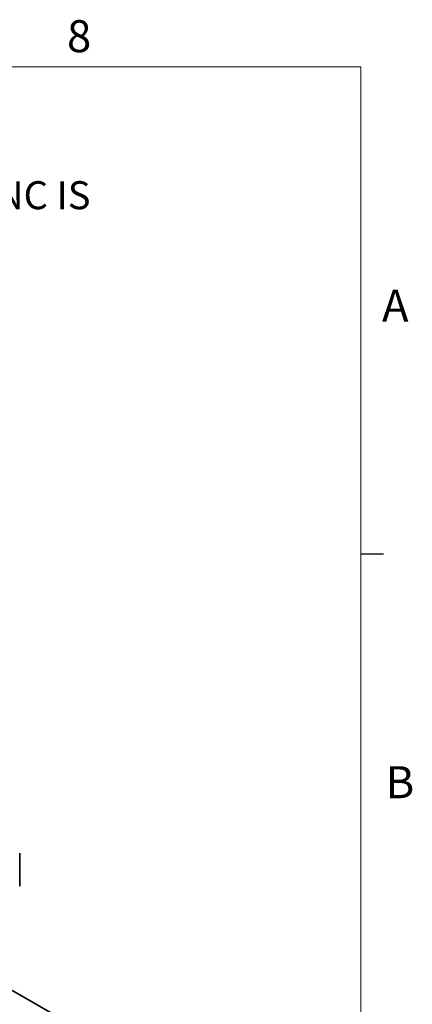
# Model space of a CAD drawing. Units: millimetres. Extents: x 5 to 289, y 4 to 204.
# Drawn here: x 263 to 289, y 139 to 204 of the extents above; entities that cross this region are included whole.
import ezdxf

# ---------------------------------------------------------------- set-up
doc = ezdxf.new("R2010")
doc.units = ezdxf.units.MM
doc.styles.add('SLDTEXTSTYLE0', font='TXT', dxfattribs={"width": 0.605})

# ---------------------------------------------------------------- blocks, each defined once
blk = doc.blocks.new('SW_NOTE_0')
at = {"color": 0, "linetype": 'Continuous', "lineweight": 0, "insert": (0, -0.082), "char_height": 1.852083, "attachment_point": 1, "style": 'SLDTEXTSTYLE0'}
blk.add_mtext('THE INFORMATION CONTAINED IN THIS DRAWING IS THE SOLE PROPERTY OF UNICE E-O SERVICES INC. ANY REPRODUCTION IN PART OR AS A WHOLE WITHOUT THE WRITTEN PERMISSION OF UNICE E-O SERVICES INC IS', dxfattribs=at)

msp = doc.modelspace()

# ---------------------------------------------------------------- linework, layer by layer
at = {"color": 7, "linetype": 'Continuous', "lineweight": 18}
for p, q in [((285.6908, 201.372), (8.6908, 201.372)), ((285.6908, 8.1152), (285.6908, 201.372))]:
    msp.add_line(p, q, dxfattribs=at)
at = {"color": 7, "linetype": 'Continuous', "lineweight": 25}
msp.add_line((285.6908, 169.1652), (287.1908, 169.1652), dxfattribs=at)
at = {"color": 7, "linetype": 'Continuous', "lineweight": 35}
for p, q in [((263.1527, 147.1959), (263.1527, 149.3733)), ((262.3884, 140.4576), (265.3347, 138.7567))]:
    msp.add_line(p, q, dxfattribs=at)

# ---------------------------------------------------------------- block references
at = {"color": 7, "linetype": 'Continuous', "lineweight": 0}
msp.add_blockref('SW_NOTE_0', (12.2315, 193.8904), dxfattribs=at)

# ---------------------------------------------------------------- texts
at = {"color": 7, "linetype": 'Continuous', "lineweight": 0, "char_height": 2.1167, "attachment_point": 1, "style": 'SLDTEXTSTYLE0'}
for s, insert in [('8', (266.2788, 204.4534)), ('A', (287.1024, 186.6425)), ('B', (287.3366, 155.1305))]:
    msp.add_mtext(s, dxfattribs=dict(at, insert=insert))

doc.saveas('drawing.dxf')
